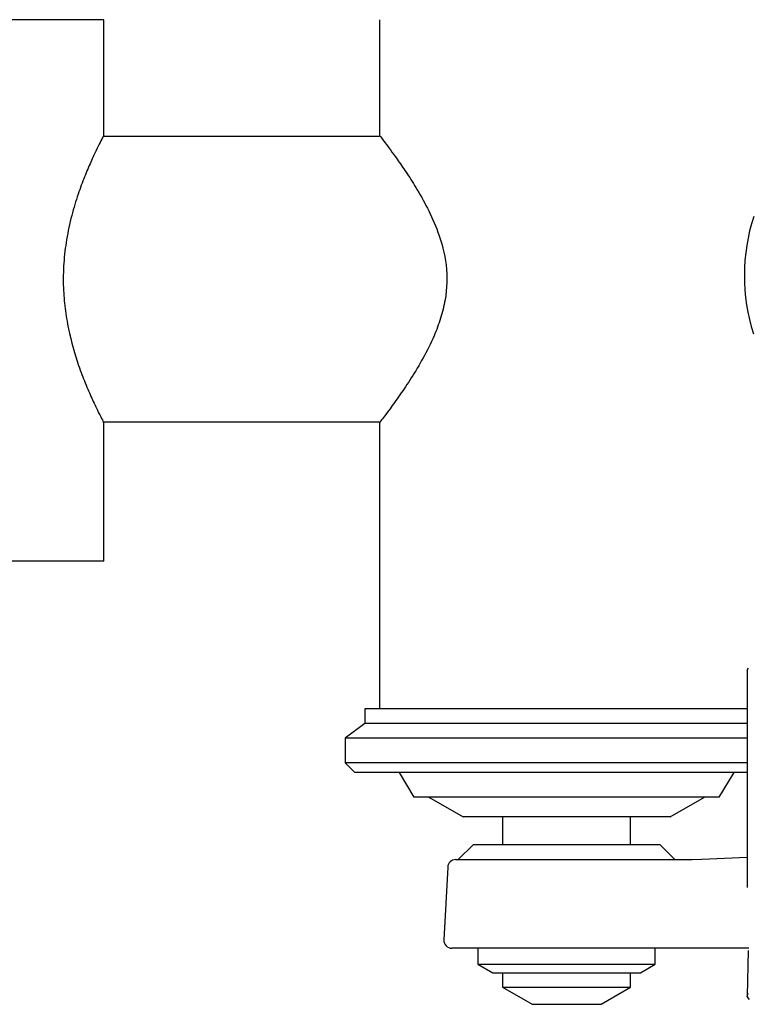
# Model space of a CAD drawing. Units: millimetres. Extents: x 3 to 2996, y 5 to 2995.
# Drawn here: x 1494 to 1568, y 697 to 797 of the extents above; entities that cross this region are included whole.
import ezdxf

# ---------------------------------------------------------------- set-up
doc = ezdxf.new("R2010")
doc.units = ezdxf.units.MM

msp = doc.modelspace()

# ---------------------------------------------------------------- linework, layer by layer
at = {"color": 7, "linetype": 'Continuous', "lineweight": 25}
for p, q in [((1502.73, 796.89), (1446.73, 796.89)), ((1502.73, 785.14), (1502.73, 796.89)), ((1530.73, 796.89), (1530.73, 785.11)), ((1530.73, 785.04), (1502.68, 785.04)), ((1502.68, 756.04), (1530.8, 756.04)), ((1502.73, 741.89), (1502.73, 756)), ((1530.73, 755.94), (1530.73, 744.89)), ((1530.73, 744.89), (1530.73, 726.89)), ((1502.73, 741.89), (1489.73, 741.89)), ((1568.08, 730.8), (1568.08, 708.72)), ((1529.23, 726.89), (1529.23, 725.39)), ((1568.08, 726.89), (1529.23, 726.89)), ((1529.23, 725.39), (1527.23, 723.89)), ((1568.08, 725.39), (1529.23, 725.39)), ((1527.23, 723.89), (1527.23, 721.39)), ((1568.08, 723.89), (1527.23, 723.89)), ((1527.23, 721.39), (1528.23, 720.39)), ((1568.08, 721.39), (1527.23, 721.39)), ((1568.08, 720.39), (1528.23, 720.39)), ((1532.73, 720.39), (1534.23, 717.89)), ((1565.23, 717.89), (1566.73, 720.39)), ((1565.23, 717.89), (1534.23, 717.89)), ((1535.73, 717.89), (1539.23, 715.89)), ((1560.23, 715.89), (1563.73, 717.89)), ((1560.23, 715.89), (1539.23, 715.89)), ((1543.23, 715.89), (1543.23, 713.05)), ((1556.23, 713.05), (1556.23, 715.89)), ((1540.23, 713.05), (1538.73, 711.55)), ((1559.23, 713.05), (1540.23, 713.05)), ((1560.73, 711.55), (1559.23, 713.05)), ((1538.46, 711.55), (1559.67, 711.55)), ((1559.67, 711.55), (1562.49, 711.55)), ((1562.49, 711.55), (1563.47, 711.6)), ((1562.49, 711.55), (1562.49, 711.55)), ((1563.47, 711.6), (1568.08, 711.8)), ((1537.66, 710.79), (1537.27, 703.39)), ((1560.01, 702.55), (1538.07, 702.55)), ((1540.73, 702.55), (1540.73, 700.92)), ((1558.73, 700.92), (1558.73, 702.55)), ((1563.5, 702.55), (1560.01, 702.55)), ((1568.22, 702.55), (1563.5, 702.55)), ((1568.18, 702.31), (1568.05, 697.73)), ((1540.73, 700.92), (1542.23, 700.05)), ((1540.73, 700.92), (1558.73, 700.92)), ((1557.23, 700.05), (1558.73, 700.92)), ((1542.23, 700.05), (1557.23, 700.05)), ((1543.23, 700.05), (1543.23, 698.58)), ((1556.23, 698.58), (1556.23, 700.05)), ((1543.23, 698.58), (1546.23, 696.85)), ((1543.23, 698.58), (1556.23, 698.58)), ((1553.23, 696.85), (1556.23, 698.58)), ((1546.23, 696.85), (1553.23, 696.85))]:
    msp.add_line(p, q, dxfattribs=at)
at = {"color": 7, "linetype": 'Continuous', "lineweight": 25, "flags": 128}
for points in [[(1568.08, 730.8), (1568.19, 731.04)], [(1568.31, 697.35), (1568.06, 697.66), (1568.16, 697.97)]]:
    msp.add_lwpolyline(points, dxfattribs=at)
at = {"color": 7, "linetype": 'Continuous', "lineweight": 25}
for centre, radius, start, end in [((1587.21, 770.9), 19.43, 162.0195, 197.735), ((1538.46, 710.75), 0.8, 90, 177), ((1538.07, 703.35), 0.8, 177, 270)]:
    msp.add_arc(centre, radius, start, end, dxfattribs=at)
for points, knots in [([(1502.73, 785.14), (1502.71, 785.11), (1502.67, 785.04), (1502.39, 784.49), (1501.97, 783.64), (1501.42, 782.46), (1500.78, 780.97), (1500.1, 779.16), (1499.45, 777.01), (1498.93, 774.65), (1498.63, 772.15), (1498.59, 769.78), (1498.78, 767.53), (1499.24, 764.78), (1500, 762.18), (1500.86, 759.92), (1501.53, 758.38), (1502.12, 757.13), (1502.53, 756.33), (1502.73, 755.95), (1502.71, 755.98), (1502.7, 756)], [0, 0, 0, 0, 0.048312, 0.098131, 0.146419, 0.195954, 0.24739, 0.300091, 0.355744, 0.413206, 0.465218, 0.519234, 0.56455, 0.611136, 0.704927, 0.75785, 0.812146, 0.867714, 0.925201, 0.97587, 1, 1, 1, 1]), ([(1530.76, 785.11), (1530.75, 785.12), (1530.72, 785.16), (1530.9, 784.92), (1531.38, 784.28), (1532.28, 783.08), (1533.42, 781.43), (1534.48, 779.79), (1535.62, 777.78), (1536.8, 775.19), (1537.66, 772), (1537.56, 768.92), (1536.96, 766.53), (1536.2, 764.52), (1535.16, 762.46), (1533.95, 760.45), (1532.77, 758.7), (1531.85, 757.43), (1531.21, 756.58), (1530.81, 756.05), (1530.76, 755.98), (1530.73, 755.94)], [0, 0, 0, 0, 0.015208, 0.055921, 0.097784, 0.181637, 0.230014, 0.279367, 0.337451, 0.397214, 0.470321, 0.543915, 0.584499, 0.626248, 0.684037, 0.743455, 0.80233, 0.863108, 0.906394, 0.950857, 1, 1, 1, 1])]:
    msp.add_open_spline(points, degree=3, knots=knots, dxfattribs=at)

doc.saveas('drawing.dxf')
